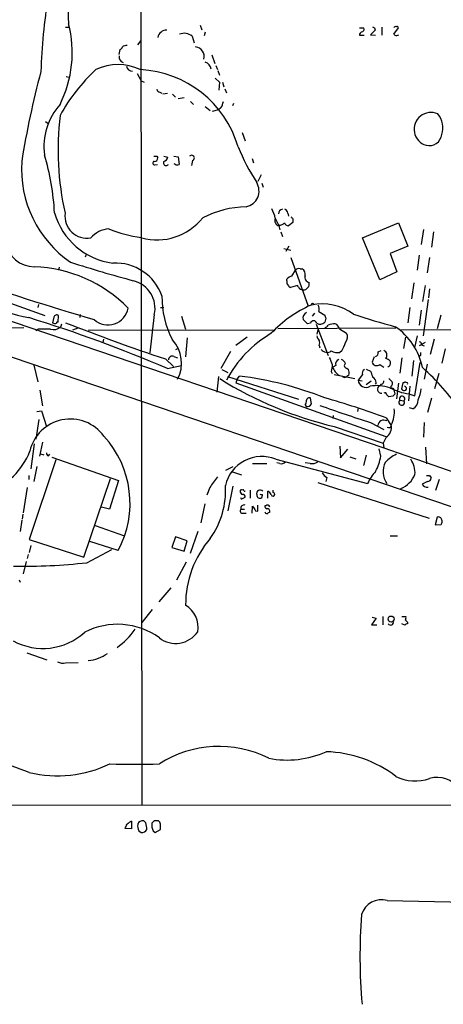
# Model space of a CAD drawing. Extents: x 11 to 1051, y 13 to 881.
# Drawn here: x 358 to 429, y 23 to 188 of the extents above; entities that cross this region are included whole.
import ezdxf

# ---------------------------------------------------------------- set-up
doc = ezdxf.new("R2010")
doc.units = 0
doc.header["$MEASUREMENT"] = 0
doc.layers.add('MAIN', color=5, linetype='CONTINUOUS')

msp = doc.modelspace()

# ---------------------------------------------------------------- linework, layer by layer
at = {"layer": 'MAIN'}
for p, q in [((57.3193, 239.0986), (418.7613, 116.2473)), ((57.2347, 233.2566), (577.2573, 56.3033)), ((377.952, 205.6553), (378.1213, 56.2186)), ((365.3367, 186.8593), (365.8447, 186.8593)), ((387.9427, 187.198), (388.1967, 186.436)), ((418.4227, 186.8593), (418.4227, 185.5046)), ((386.588, 185.3353), (386.9267, 184.2346)), ((388.7893, 186.0126), (388.62, 185.42)), ((414.6973, 186.7746), (415.3747, 186.7746)), ((414.6973, 185.5046), (415.4593, 185.5046)), ((417.322, 186.3513), (416.56, 185.5893)), ((416.56, 185.5893), (417.4067, 185.5046)), ((417.2373, 186.7746), (417.322, 186.3513)), ((420.4547, 185.674), (421.2167, 186.7746)), ((420.624, 185.5046), (420.4547, 185.674)), ((377.444, 183.896), (378.0367, 184.658)), ((374.3113, 182.2873), (374.4807, 183.134)), ((389.89, 182.2026), (390.398, 180.7633)), ((390.5673, 180.4246), (390.8213, 179.7473)), ((377.3593, 179.07), (378.0367, 177.8846)), ((390.906, 179.578), (391.16, 178.816)), ((365.4213, 178.562), (365.9293, 178.4773)), ((378.0367, 177.8846), (378.5447, 177.6306)), ((390.4827, 178.308), (391.16, 177.6306)), ((391.16, 177.6306), (391.0753, 176.276)), ((391.668, 177.6306), (391.922, 176.8686)), ((381.1693, 175.9373), (381.508, 175.768)), ((381.6773, 175.6833), (382.4393, 175.768)), ((383.286, 175.5986), (383.794, 175.0906)), ((392.0913, 176.53), (392.3453, 175.8526)), ((385.2333, 175.006), (384.2173, 174.8366)), ((386.334, 174.4133), (386.842, 173.9053)), ((393.5307, 174.0746), (393.3613, 173.6513)), ((388.7893, 173.5666), (389.636, 172.8893)), ((390.9907, 172.974), (389.9747, 172.72)), ((391.414, 173.3126), (390.9907, 172.974)), ((361.95, 171.0266), (362.3733, 170.7726)), ((394.97, 169.164), (395.478, 167.8093)), ((380.3227, 163.7453), (380.746, 163.83)), ((380.6613, 165.1846), (380.8307, 164.9306)), ((381.8467, 165.1846), (382.524, 165.0153)), ((383.54, 165.1846), (384.2173, 165.1)), ((384.2173, 165.1), (384.3867, 163.83)), ((386.6727, 164.5073), (386.5033, 163.6606)), ((396.6633, 164.846), (396.9173, 164.084)), ((398.1873, 162.052), (397.5947, 160.9513)), ((398.272, 160.6973), (398.526, 160.02)), ((402.6747, 155.6173), (402.7593, 155.1093)), ((400.558, 154.7706), (401.066, 153.67)), ((403.5213, 154.0933), (402.7593, 153.5006)), ((403.5213, 154.686), (403.5213, 154.0933)), ((415.2053, 151.4686), (421.2167, 154.0086)), ((421.2167, 154.0086), (422.8253, 150.114)), ((401.32, 153.5853), (401.066, 153.67)), ((401.1507, 153.5006), (401.32, 152.8233)), ((401.4893, 152.4846), (401.7433, 151.7226)), ((425.45, 152.908), (425.0267, 150.368)), ((427.1433, 152.4846), (426.8047, 149.9446)), ((418.084, 144.4413), (415.2053, 151.4686)), ((401.9973, 149.6906), (403.1827, 149.4366)), ((402.844, 150.114), (402.336, 149.1826)), ((422.8253, 150.114), (419.862, 148.844)), ((419.862, 148.844), (420.9627, 145.796)), ((368.808, 148.6746), (368.6387, 148.2513)), ((403.1827, 148.1666), (406.0613, 140.0386)), ((424.688, 148.59), (424.3493, 146.05)), ((426.466, 148.1666), (426.0427, 145.6266)), ((364.236, 146.558), (364.1513, 146.05)), ((403.352, 145.034), (403.9447, 146.05)), ((404.7067, 146.304), (405.0453, 146.304)), ((420.9627, 145.796), (418.084, 144.4413)), ((343.3233, 145.1186), (361.8653, 138.43)), ((402.5053, 144.272), (402.5053, 144.526)), ((423.8413, 143.9333), (423.418, 141.224)), ((404.2833, 143.51), (403.098, 143.1713)), ((404.4527, 143.256), (404.2833, 143.51)), ((425.704, 143.51), (425.2807, 140.8006)), ((426.466, 142.9173), (426.2967, 141.3933)), ((426.212, 141.1393), (425.3653, 135.0433)), ((360.7647, 140.2926), (360.68, 139.7846)), ((381.254, 139.7846), (381.8467, 139.7846)), ((407.8393, 139.1073), (408.8553, 138.5146)), ((423.164, 139.7846), (422.8253, 137.2446)), ((425.0267, 139.3613), (424.688, 136.8213)), ((363.3893, 138.176), (363.1353, 137.2446)), ((364.0667, 137.3293), (364.1513, 138.43)), ((367.792, 138.5993), (367.7073, 138.0913)), ((380.238, 138.5993), (379.476, 132.1646)), ((384.81, 138.3453), (385.4873, 136.144)), ((405.9767, 137.0753), (405.2147, 137.7526)), ((407.162, 138.8533), (406.7387, 138.3453)), ((409.0247, 138.0066), (408.8553, 137.3293)), ((428.3287, 138.5146), (427.736, 136.2286)), ((358.3093, 136.398), (343.408, 136.0593)), ((360.7647, 136.144), (360.3413, 135.89)), ((364.6593, 136.9906), (364.49, 136.4826)), ((367.3687, 136.3133), (366.522, 135.9746)), ((369.1467, 135.9746), (400.3887, 136.0593)), ((420.7933, 136.3133), (400.9813, 136.2286)), ((406.4847, 137.16), (405.9767, 137.0753)), ((407.416, 136.9906), (409.448, 131.7413)), ((407.67, 136.0593), (407.5007, 135.2973)), ((411.3107, 136.2286), (412.496, 135.4666)), ((421.5553, 136.0593), (463.55, 136.2286)), ((371.6867, 134.4506), (371.602, 133.9426)), ((385.7413, 134.7046), (385.4873, 131.4873)), ((395.8167, 134.7893), (393.954, 133.4346)), ((422.148, 132.9266), (422.4867, 134.7893)), ((424.3493, 135.0433), (423.926, 133.096)), ((425.704, 133.9426), (424.688, 133.35)), ((427.228, 134.4506), (426.5507, 131.9106)), ((384.2173, 132.9266), (383.794, 132.6726)), ((393.0227, 132.4186), (391.414, 129.54)), ((407.924, 133.4346), (408.0087, 133.0113)), ((411.734, 132.5033), (411.3953, 132.2493)), ((417.83, 132.334), (418.338, 132.588)), ((425.1113, 133.5193), (425.5347, 133.35)), ((429.0907, 132.842), (428.498, 130.4713)), ((382.1007, 131.1486), (383.4553, 129.8786)), ((383.54, 131.572), (384.1327, 131.318)), ((417.1527, 131.4873), (416.814, 130.6406)), ((421.8093, 131.318), (421.4707, 128.778)), ((423.7567, 130.8946), (423.5027, 128.27)), ((424.942, 131.7413), (424.688, 131.572)), ((360.0027, 130.1326), (360.68, 127.3386)), ((382.4393, 129.54), (384.81, 130.048)), ((391.5833, 129.3706), (392.5993, 128.8626)), ((409.956, 129.032), (410.1253, 128.6933)), ((410.718, 130.048), (410.21, 129.794)), ((412.5807, 129.6246), (412.8347, 129.3706)), ((415.798, 129.4553), (416.56, 129.1166)), ((418.084, 130.2173), (418.7613, 129.794)), ((424.0107, 124.968), (424.8573, 130.556)), ((426.0427, 130.302), (425.5347, 127.762)), ((390.9907, 128.1853), (390.7367, 125.5606)), ((392.5147, 128.1853), (404.4527, 124.3753)), ((394.1233, 127.762), (393.954, 127.1693)), ((394.1233, 127.762), (394.5467, 128.27)), ((410.464, 128.524), (411.3107, 128.3546)), ((411.3107, 128.3546), (413.9353, 127.8466)), ((412.3267, 128.1006), (412.5807, 128.1853)), ((412.9193, 128.4393), (412.5807, 128.1853)), ((415.2053, 128.524), (414.4433, 127.5926)), ((414.4433, 127.5926), (415.1207, 127.508)), ((416.6447, 127.4233), (415.798, 126.8306)), ((419.608, 127.8466), (420.2007, 127.3386)), ((427.99, 128.6933), (427.3127, 126.1533)), ((361.0187, 125.8993), (361.442, 123.2746)), ((393.954, 127.1693), (419.1, 118.11)), ((417.4913, 127.1693), (417.322, 126.9153)), ((418.338, 126.9153), (418.084, 126.6613)), ((420.2853, 126.238), (420.4547, 125.984)), ((420.4547, 125.984), (420.624, 125.222)), ((421.2167, 127.0846), (420.878, 124.46)), ((421.9787, 127.1693), (421.7247, 126.1533)), ((422.148, 127.1693), (421.9787, 127.1693)), ((423.164, 126.5766), (422.91, 124.1213)), ((406.654, 123.6133), (406.4847, 124.5446)), ((420.2853, 124.8833), (419.608, 124.7986)), ((421.4707, 124.206), (422.148, 124.1213)), ((422.9947, 125.3066), (424.0107, 124.968)), ((426.8047, 124.5446), (426.1273, 122.174)), ((360.5107, 122.3433), (361.2727, 122.428)), ((361.2727, 122.428), (362.1193, 119.8033)), ((405.5533, 123.444), (405.7227, 123.19)), ((414.4433, 122.936), (414.3587, 122.3433)), ((423.672, 122.7666), (423.0793, 122.936)), ((360.8493, 120.9886), (360.3413, 117.6866)), ((410.2947, 121.666), (410.21, 121.158)), ((419.1847, 121.2426), (420.0313, 119.9726)), ((410.464, 119.8033), (418.6767, 117.0093)), ((416.56, 120.4806), (418.7613, 119.2953)), ((425.5347, 120.4806), (425.45, 118.0253)), ((419.1847, 118.0253), (418.6767, 117.0093)), ((360.0873, 116.9246), (359.4947, 112.6913)), ((361.442, 117.1786), (360.934, 114.808)), ((411.3953, 116.5013), (411.48, 114.554)), ((411.48, 114.554), (412.75, 115.9933)), ((418.2533, 114.808), (417.9993, 116.078)), ((418.6767, 117.0093), (418.7613, 116.2473)), ((425.7887, 116.332), (425.958, 113.538)), ((363.728, 114.2153), (359.2407, 100.838)), ((361.1033, 115.2313), (361.696, 115.062)), ((362.458, 114.8926), (362.712, 115.1466)), ((363.0507, 114.6386), (374.2267, 110.744)), ((400.6427, 114.3), (416.052, 110.236)), ((413.0887, 114.7233), (414.1047, 114.3846)), ((415.798, 114.9773), (415.3747, 113.284)), ((360.5107, 113.1146), (360.0027, 110.5746)), ((393.446, 113.03), (392.176, 112.4373)), ((396.748, 113.6226), (399.1187, 113.6226)), ((401.32, 113.6226), (400.812, 113.7073)), ((406.4, 113.6226), (405.5533, 113.7073)), ((359.156, 111.5906), (359.156, 110.9133)), ((368.3847, 97.8746), (372.872, 111.0826)), ((393.3613, 112.1833), (394.8853, 111.6753)), ((409.194, 111.252), (409.0247, 110.5746)), ((426.466, 111.5906), (426.72, 111.1673)), ((428.0747, 110.9133), (427.482, 109.0506)), ((358.902, 109.5586), (358.2247, 105.3253)), ((374.2267, 110.744), (372.7027, 105.918)), ((389.5513, 109.5586), (389.0433, 108.2886)), ((393.446, 109.8126), (392.5993, 105.664)), ((396.3247, 109.1353), (396.3247, 107.7806)), ((400.2193, 108.712), (400.2193, 109.1353)), ((407.67, 110.4053), (426.3813, 104.394)), ((426.1273, 110.5746), (425.196, 110.1513)), ((395.0547, 107.696), (395.478, 107.95)), ((395.3087, 108.966), (395.478, 108.966)), ((398.3567, 108.3733), (398.272, 107.8653)), ((399.288, 107.7806), (399.288, 108.966)), ((372.7027, 105.918), (371.348, 106.2566)), ((388.7047, 106.8493), (388.0273, 103.632)), ((394.8007, 105.918), (395.3933, 105.918)), ((396.6633, 105.2406), (396.748, 106.426)), ((397.5947, 105.5793), (397.5947, 106.5953)), ((398.9493, 106.5106), (398.78, 106.5106)), ((358.14, 105.0713), (358.0553, 104.2246)), ((395.1393, 105.2406), (395.6473, 105.2406)), ((397.256, 105.664), (397.5947, 105.5793)), ((427.736, 104.5633), (427.3973, 103.2933)), ((357.9707, 104.0553), (357.7167, 102.1926)), ((370.332, 103.2086), (375.0733, 101.5153)), ((427.3973, 103.2933), (428.4133, 103.378)), ((383.794, 101.2613), (383.2013, 99.4833)), ((385.7413, 100.584), (383.794, 101.2613)), ((387.5193, 102.1926), (386.2493, 98.4673)), ((419.862, 101.4306), (421.0473, 101.4306)), ((359.2407, 100.838), (368.3847, 97.8746)), ((359.4947, 99.822), (359.2407, 98.6366)), ((374.142, 98.9753), (369.4007, 100.4993)), ((383.2013, 99.4833), (385.2333, 98.8906)), ((385.2333, 98.8906), (385.7413, 100.584)), ((359.0713, 98.298), (358.902, 97.6206)), ((368.8927, 96.9433), (373.126, 99.1446)), ((358.7327, 97.1126), (358.2247, 95.0806)), ((385.572, 97.028), (383.9633, 93.98)), ((357.5473, 94.0646), (357.7167, 93.6413)), ((383.032, 92.71), (381, 90.3393)), ((379.8993, 89.0693), (378.1213, 86.868)), ((416.814, 87.7993), (417.4913, 87.63)), ((418.592, 87.884), (418.592, 86.5293)), ((421.8093, 87.884), (422.4867, 87.884)), ((417.4913, 87.63), (416.7293, 86.5293)), ((416.7293, 86.5293), (417.576, 86.5293)), ((422.3173, 86.4446), (421.8093, 86.6986)), ((422.7407, 86.9526), (422.7407, 86.6986)), ((358.8173, 81.788), (362.204, 80.6026)), ((365.3367, 80.0946), (367.4533, 80.1793)), ((215.3073, 56.134), (593.9367, 56.388)), ((376.428, 53.5093), (376.428, 52.2393)), ((378.7987, 53.2553), (378.46, 53.594)), ((380.238, 53.594), (379.8147, 53.1706)), ((376.428, 52.2393), (375.3273, 52.324)), ((377.6133, 51.9006), (378.0367, 51.6466)), ((380.0687, 51.9006), (380.4073, 51.6466)), ((380.4073, 51.6466), (381.254, 52.1546)), ((419.354, 40.2166), (560.1547, 37.4226))]:
    msp.add_line(p, q, dxfattribs=at)
msp.add_circle((420.0005, 87.4761), 0.5027, dxfattribs=at)
for centre, radius, start, end in [((376.4535, 188.9587), 10.7153, 101.070419, 188.083294), ((468.5003, 175.5792), 107.3806, 171.236503, 177.956288), ((346.9388, 182.611), 19.5158, 333.507293, 14.362436), ((459.418, 271.5092), 94.6529, 243.306795, 243.535978), ((420.751, 186.6477), 0.3224, 66.799076, 156.815414), ((421.005, 186.7747), 0.2117, 359.972935, 126.875312), ((382.2558, 184.9061), 1.4486, 86.085157, 169.664376), ((385.2697, 183.8803), 1.9634, 47.821909, 113.99449), ((415.3606, 185.5187), 0.6634, 119.292832, 181.217773), ((415.0359, 186.5207), 0.4234, 270.013532, 36.848245), ((420.8591, 186.3753), 0.9019, 254.88975, 299.361907), ((374.1846, 183.8534), 0.778, 292.371723, 337.628278), ((375.7509, 182.2867), 1.527, 93.187323, 123.684864), ((387.0282, 181.9881), 1.5766, 342.929334, 84.449239), ((375.4203, 181.957), 1.1116, 176.064211, 247.153345), ((374.142, 171.9754), 8.6186, 64.390231, 115.609769), ((376.5398, 180.4572), 0.9656, 186.971202, 273.413848), ((388.1121, 179.4087), 1.7453, 14.036243, 67.169531), ((503.9186, 141.0595), 147.7927, 164.960849, 170.937731), ((391.4671, 157.1258), 30.9007, 132.939668, 151.135901), ((377.0097, 161.7694), 17.9983, 16.208328, 87.268889), ((381.2541, 176.53), 0.5988, 188.131456, 261.857718), ((372.5141, 166.7515), 10.8134, 138.580401, 186.973727), ((388.6901, 174.9919), 3.1999, 328.345929, 349.582729), ((412.8329, 166.3045), 48.7664, 173.242631, 192.659175), ((426.6604, 169.7412), 2.8065, 65.579193, 253.712766), ((425.187, 169.981), 3.5069, 340.758529, 41.32256), ((426.406, 169.0872), 2.1083, 255.364606, 352.864197), ((322.8555, 153.6535), 40.6701, 2.887134, 16.844357), ((386.5213, 164.9229), 0.4423, 290.016307, 143.725967), ((430.8283, 182.0108), 39.5781, 202.612293, 212.437417), ((376.8925, 163.0567), 18.9651, 176.126099, 235.619983), ((380.2804, 164.0417), 0.2993, 98.143638, 278.121983), ((380.4073, 292.1845), 127.0002, 269.885409, 270.114592), ((380.2521, 164.9166), 0.5788, 268.604026, 1.386077), ((382.2277, 164.084), 0.4579, 146.309932, 326.309933), ((381.5503, 165.3117), 1.0178, 286.930557, 343.069443), ((384.0722, 164.459), 0.7032, 220.819568, 296.565051), ((395.1147, 159.372), 2.7068, 281.347292, 31.392841), ((374.8362, 158.9523), 11.8179, 195.963843, 262.508038), ((368.9494, 155.1441), 3.7275, 172.706828, 279.58387), ((396.1848, 139.4543), 17.2721, 91.78331, 116.916054), ((393.9521, 153.2503), 6.7786, 12.960532, 27.49045), ((401.852, 155.516), 0.7862, 97.947668, 178.790116), ((401.8642, 155.5385), 0.8144, 5.553068, 68.194671), ((380.6407, 161.0358), 9.8934, 255.246828, 321.339016), ((401.3987, 154.3896), 0.923, 155.620263, 254.412751), ((400.9144, 155.2129), 1.6774, 283.993164, 314.113543), ((402.8381, 154.3111), 0.8143, 201.805329, 264.446932), ((488.0019, 239.5052), 119.7133, 224.885409, 225.114592), ((372.9143, 148.5901), 4.4125, 93.850352, 139.280821), ((380.6314, 172.2417), 20.8505, 247.398039, 262.851398), ((360.1198, 151.6806), 5.0381, 191.146897, 269.630392), ((442.2012, 384.7848), 249.2551, 252.243017, 254.780342), ((373.7603, 139.0496), 8.1989, 19.096819, 93.251272), ((359.2267, 123.3584), 23.3001, 44.535735, 87.883272), ((404.495, 145.6691), 0.6693, 71.559637, 145.310261), ((404.5584, 145.3938), 1.0322, 344.537986, 61.856008), ((365.9516, 172.4194), 34.9943, 233.082916, 258.802484), ((512.5512, 622.1817), 504.9218, 250.937169, 253.620328), ((375.5837, 139.6496), 4.7714, 347.283504, 75.644554), ((403.0984, 144.0604), 0.6297, 160.365149, 227.709785), ((403.4368, 143.933), 1.1042, 94.404277, 147.518859), ((405.2464, 143.764), 1.0165, 268.212906, 14.46959), ((406.3735, 144.8647), 0.8586, 162.799637, 260.426882), ((403.3941, 143.8907), 0.778, 202.371723, 247.628278), ((405.2567, 143.6365), 0.8895, 205.326261, 267.293604), ((397.2639, 141.6376), 15.7562, 179.656722, 207.484407), ((372.465, 140.2817), 3.4201, 227.687658, 350.20746), ((414.809, 121.496), 20.4458, 113.765962, 136.898069), ((406.1278, 138.0369), 0.9563, 109.579272, 197.294338), ((406.8348, 140.181), 0.2669, 24.71218, 174.193273), ((408.3693, 131.2514), 9.1357, 54.447012, 101.363313), ((406.6961, 139.573), 1.2344, 337.835724, 30.957389), ((290.3281, -85.2851), 233.7398, 66.791654, 72.874616), ((363.5774, 138.0303), 0.9015, 240.634284, 285.129148), ((363.8362, 138.1054), 0.4524, 45.850821, 171.022765), ((363.982, 137.1812), 0.1706, 60.234291, 187.137512), ((479.3455, 424.6702), 309.2111, 248.364, 251.669774), ((406.9927, 137.0668), 0.5165, 10.396132, 169.603868), ((408.0849, 137.9897), 1.0147, 234.850244, 319.396256), ((535.9399, 180.6106), 133.8752, 198.327138, 198.556321), ((453.9752, 259.7353), 127.5814, 251.589137, 254.885595), ((361.7807, -371.8556), 508.0006, 89.885409, 90.114591), ((363.3048, 138.0063), 1.9304, 254.739154, 307.877327), ((408.5173, 137.4979), 1.1507, 287.082228, 323.98361), ((410.533, 134.6508), 2.4266, 87.631061, 116.559771), ((410.0552, 135.9184), 1.2933, 13.878289, 63.448818), ((414.4297, 127.4283), 11.0882, 11.87136, 55.508775), ((379.1195, 130.4755), 5.7005, 331.5746, 43.038047), ((410.0861, 118.1574), 20.0937, 120.523345, 151.994337), ((409.1261, 135.4477), 1.675, 193.971531, 224.136456), ((406.9497, 133.858), 1.0623, 336.511757, 23.483296), ((406.9929, 135.2973), 5.5031, 329.488529, 345.749118), ((411.4316, 134.8134), 1.2488, 315.78838, 31.536569), ((424.6627, 133.5871), 0.4537, 351.405541, 75.969882), ((409.2327, 133.4524), 1.1933, 215.625306, 307.310677), ((411.0143, 134.2953), 2.0812, 239.43521, 280.548625), ((417.2192, 132.1747), 0.6312, 287.280921, 14.617437), ((418.4405, 131.7881), 0.8618, 319.927998, 68.14674), ((383.2718, 130.9653), 0.6632, 66.151522, 178.790497), ((706.1991, 257.8111), 322.3971, 203.084575, 203.313756), ((411.4941, 130.295), 0.8144, 109.220322, 197.654086), ((411.3531, 130.0904), 1.0177, 16.921424, 73.078576), ((417.576, 130.8099), 0.7806, 192.526419, 310.604479), ((418.6944, 129.6057), 1.6774, 45.886457, 76.006836), ((419.1425, 130.5136), 0.7782, 292.372926, 22.389346), ((551.9419, 131.9953), 127.0002, 179.885409, 180.114592), ((706.3444, 87.3027), 299.3116, 171.756654, 171.985854), ((412.6588, 130.5261), 2.5559, 196.644706, 238.167365), ((412.5383, 130.0338), 0.4114, 120.954202, 275.915695), ((411.1594, 128.7489), 1.7869, 350.022668, 20.359775), ((415.798, 128.7779), 0.6448, 113.197424, 203.189256), ((421.6916, 130.2629), 5.2581, 192.59204, 204.282349), ((395.9498, 97.3053), 43.7072, 35.085291, 47.849773), ((425.1718, 181.931), 63.8449, 237.899985, 256.681281), ((387.4618, 70.4872), 58.2155, 68.439233, 83.009706), ((412.1574, 128.4393), 0.3787, 206.558284, 296.558284), ((415.7742, 127.7143), 1.3364, 185.224704, 301.643174), ((416.5397, 127.218), 0.9528, 357.070332, 67.86583), ((418.3192, 127.3762), 0.4613, 272.335786, 16.600508), ((419.6926, 127.0846), 0.5681, 296.574073, 26.56054), ((417.6156, 119.8105), 6.8615, 71.636347, 99.566242), ((418.3795, 126.0599), 0.6701, 116.167356, 273.696892), ((424.0432, 134.2293), 8.9841, 241.651818, 263.29795), ((420.2005, 126.4918), 0.2676, 161.524425, 288.475575), ((422.2327, 126.4074), 0.568, 206.574073, 296.56054), ((422.3173, 127.0424), 0.2117, 36.837414, 143.14635), ((422.1977, 126.1772), 0.4009, 316.121718, 84.991881), ((422.6137, 127.0423), 0.1796, 315, 135), ((420.512, 126.3839), 4.5206, 332.415187, 357.076011), ((404.2852, 124.29), 1.5244, 326.291169, 356.841227), ((406.2306, 124.206), 0.4233, 53.113861, 180), ((370.9765, -8.3464), 138.2655, 69.594375, 74.100129), ((418.973, 125.1797), 0.2993, 351.856362, 135.013536), ((334.7637, 40.293), 119.7487, 44.885409, 45.114591), ((505.1296, 40.3777), 119.7487, 134.885409, 135.114591), ((421.7695, 123.8451), 0.4686, 129.622383, 36.119074), ((421.847, 124.465), 0.4569, 311.2107, 214.538883), ((422.7617, 124.2695), 1.7571, 301.203107, 0.688038), ((405.8921, 124.0534), 0.8799, 258.899511, 329.987772), ((484.7335, 337.1333), 227.1256, 250.256626, 252.532921), ((415.7043, 122.2709), 4.8603, 332.906693, 5.853698), ((366.1281, 114.0837), 6.9818, 36.072202, 166.997202), ((418.7432, 119.8819), 1.002, 58.326188, 174.806606), ((418.104, 119.6679), 1.9662, 303.341732, 11.422513), ((419.6105, 120.0648), 0.4309, 233.465208, 347.641423), ((359.5304, 106.9288), 16.636, 331.439319, 42.62463), ((3127.8085, 7862.5859), 8206.3816, 250.72426251, 251.56567318), ((348.6091, 119.694), 11.4523, 289.238835, 339.346401), ((362.5683, 115.3331), 0.454, 171.450515, 255.942335), ((398.2706, 108.5193), 6.2484, 67.689292, 167.259544), ((409.9606, 116.1609), 8.4023, 332.398955, 350.734197), ((423.2083, 109.9842), 5.664, 114.294349, 137.756388), ((419.7784, 111.9916), 4.2386, 356.867783, 32.99797), ((401.6163, 114.3705), 0.8045, 248.38772, 322.124392), ((406.781, 115.0196), 1.448, 254.744881, 307.874984), ((422.2896, 112.2388), 3.624, 154.622165, 213.548873), ((834.7096, -207.069), 546.2774, 144.34774, 144.576911), ((410.5057, 113.3257), 2.4537, 212.315026, 237.684974), ((421.9623, 107.7633), 6.4067, 135.321879, 157.296964), ((419.9554, 113.4446), 4.3913, 292.55834, 337.44166), ((426.212, 238.5905), 127.0002, 269.885409, 270.114592), ((426.1414, 111.1532), 0.5788, 268.604026, 1.395974), ((378.3992, 109.0257), 13.8044, 324.488956, 3.620038), ((394.843, 108.966), 0.2117, 53.124688, 180), ((395.097, 108.966), 0.2116, 0, 126.875312), ((398.018, 108.5244), 0.6117, 46.212113, 194.302057), ((426.011, 110.5112), 0.8909, 203.826018, 283.039448), ((395.2742, 108.9777), 0.643, 181.042599, 250.040493), ((394.9277, 107.8653), 0.2117, 180, 306.875312), ((395.1534, 108.0487), 0.3393, 343.087238, 106.912762), ((397.9757, 108.3311), 0.5521, 175.615624, 302.460844), ((398.2297, 108.8393), 0.483, 232.140624, 285.244715), ((398.5686, 107.6539), 1.4964, 28.735138, 61.264862), ((400.177, 108.4157), 0.2993, 188.143638, 81.875312), ((395.0441, 105.6163), 0.3876, 128.89526, 284.219102), ((395.2876, 106.1084), 0.5228, 68.642246, 201.357754), ((587.5018, 233.0449), 228.9527, 213.575483, 213.804666), ((399.2287, 106.4429), 0.4538, 171.419912, 255.972943), ((399.2316, 106.2001), 0.4196, 19.665766, 132.276444), ((399.184, 105.5446), 0.4626, 343.088454, 98.114339), ((399.2094, 105.5976), 0.4416, 193.488668, 269.208601), ((399.6693, 104.8592), 0.5524, 94.422569, 147.506537), ((427.9705, 104.0879), 0.5301, 5.640682, 116.255687), ((427.966, 103.8134), 0.6242, 315.772379, 31.546171), ((402.5425, 89.8582), 17.0552, 139.178363, 180.090369), ((358.122, 192.5966), 96.2578, 269.103543, 276.424527), ((383.1737, 86.0799), 4.4075, 350.388505, 58.33663), ((421.5545, 87.7148), 0.9474, 333.448472, 10.287538), ((374.0598, 74.5745), 12.0199, 54.236906, 117.261723), ((419.9319, 86.9048), 0.4577, 206.777796, 16.827541), ((422.7828, 86.1485), 0.5517, 94.376403, 147.539959), ((507.2713, 171.8219), 119.7841, 224.885442, 225.114558), ((361.537, 92.9399), 10.4033, 241.238646, 312.414838), ((367.8764, 91.8636), 10.9901, 303.690501, 326.309499), ((383.8334, 87.8035), 4.4311, 231.660268, 326.285905), ((368.71, 86.6625), 6.16, 274.065272, 306.383248), ((364.9557, 82.5492), 2.484, 246.921649, 278.822973), ((330.468, -13.1671), 80.2262, 68.983019, 78.196091), ((391.088, 47.5091), 18.5757, 63.221003, 122.582591), ((402.5198, 80.107), 16.3046, 259.173801, 293.837858), ((408.5408, 45.0649), 20.1364, 52.520667, 88.382187), ((364.0058, 81.3431), 20.1914, 256.349648, 295.779752), ((376.936, 164.7229), 101.6463, 267.66082, 272.339181), ((424.0296, 67.5758), 7.289, 243.640948, 289.52724), ((427.729, 56.5239), 4.3687, 33.387792, 106.804389), ((206.1417, 137.3527), 189.3506, 333.316974, 333.546117), ((377.3169, 51.3505), 2.3347, 112.379735, 135.001735), ((379.7299, 52.7895), 2.2957, 174.706375, 202.780749), ((378.2868, 52.7238), 0.8873, 78.743258, 161.775374), ((376.6821, 52.3664), 2.2957, 354.706375, 22.780749), ((381.8457, 52.9164), 2.0468, 172.865956, 209.753909), ((380.5766, -115.7559), 169.3502, 89.885409, 90.114558), ((380.5904, 53.0152), 0.6637, 358.800038, 60.69303), ((169.604, 52.578), 211.6504, 359.885382, 0.114591), ((378.2059, 52.4441), 0.8153, 258.021576, 339.199647), ((418.4005, 36.8354), 3.513, 74.251523, 163.281229), ((506.3145, 30.8234), 91.5482, 175.60056, 185.043441)]:
    msp.add_arc(centre, radius, start, end, dxfattribs=at)

doc.saveas('drawing.dxf')
